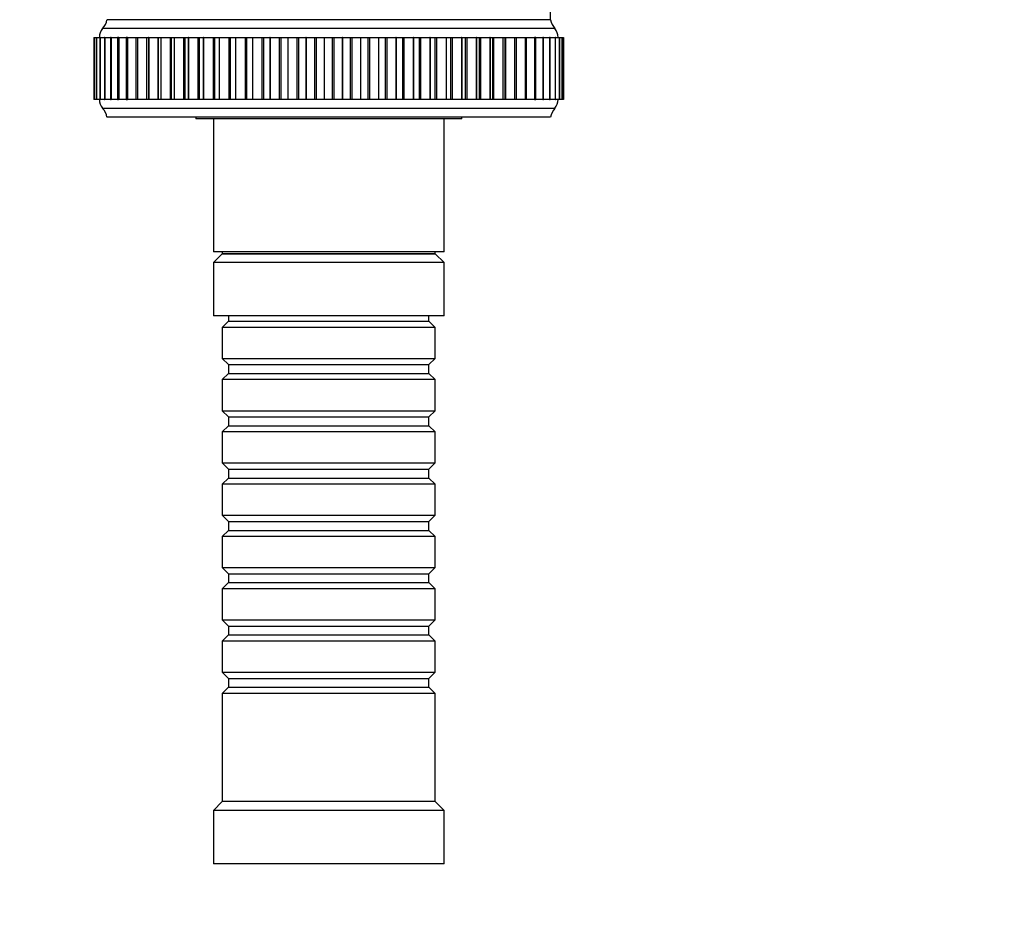
# Model space of a CAD drawing. Units: millimetres. Extents: x 0 to 835, y 0 to 1165.
# Drawn here: x 391 to 502, y 850 to 951 of the extents above; entities that cross this region are included whole.
import ezdxf
from ezdxf import colors
from ezdxf.entities.mleader import LeaderData, LeaderLine
from ezdxf.math import Vec2, Vec3

# ---------------------------------------------------------------- set-up
doc = ezdxf.new("R2010")
doc.units = ezdxf.units.MM
doc.layers.add('DV4_Défaut', color=7, linetype='Continuous')
doc.layers.add('Défaut', color=7, linetype='Continuous')

# ---------------------------------------------------------------- blocks, each defined once
blk = doc.blocks.new('_DOT')
at = {"color": 0}
blk.add_line((0, 0), (-1, 0), dxfattribs=at)
at = {"color": 0, "const_width": 0.333}
blk.add_lwpolyline([(-0.1665, 0, 1), (0.1665, 0, 1)], format="xyb", close=True, dxfattribs=at)
blk = doc.blocks.new('SE3')
at = {"layer": 'DV4_Défaut', "color": 7, "linetype": 'Continuous'}
for p, q in [((450.36, 950.77), (450.36, 958.05)), ((450.36, 950.77), (400.36, 950.77)), ((450.36, 950.77), (400.36, 950.77)), ((450.86, 949.77), (399.86, 949.77)), ((398.86, 948.77), (398.94, 948.77)), ((398.86, 948.77), (398.86, 941.77)), ((398.94, 948.77), (398.94, 948.77)), ((398.94, 948.77), (398.94, 948.77)), ((398.94, 948.77), (399.17, 948.77)), ((398.94, 948.77), (398.94, 941.77)), ((398.94, 948.77), (398.94, 941.77)), ((398.94, 948.77), (398.94, 941.77)), ((399.18, 948.77), (399.16, 948.77)), ((399.16, 948.77), (399.16, 941.77)), ((399.18, 948.77), (399.18, 948.77)), ((399.18, 948.77), (399.55, 948.77)), ((399.18, 948.77), (399.18, 941.77)), ((399.18, 948.77), (399.18, 941.77)), ((399.57, 948.77), (399.54, 948.77)), ((399.54, 948.77), (399.54, 941.77)), ((399.58, 948.77), (399.57, 948.77)), ((399.57, 948.77), (399.57, 941.77)), ((399.58, 948.77), (400.08, 948.77)), ((399.58, 948.77), (399.58, 941.77)), ((400.12, 948.77), (400.07, 948.77)), ((400.07, 948.77), (400.07, 941.77)), ((400.13, 948.77), (400.12, 948.77)), ((400.12, 948.77), (400.12, 941.77)), ((400.13, 948.77), (400.76, 948.77)), ((400.13, 948.77), (400.13, 941.77)), ((400.82, 948.77), (400.75, 948.77)), ((400.75, 948.77), (400.75, 941.77)), ((400.83, 948.77), (400.82, 948.77)), ((400.82, 948.77), (400.82, 941.77)), ((400.83, 948.77), (401.57, 948.77)), ((400.83, 948.77), (400.83, 941.77)), ((401.67, 948.77), (401.56, 948.77)), ((401.56, 948.77), (401.56, 941.77)), ((401.68, 948.77), (401.67, 948.77)), ((401.67, 948.77), (401.67, 941.77)), ((401.68, 948.77), (402.53, 948.77)), ((401.68, 948.77), (401.68, 941.77)), ((402.66, 948.77), (402.52, 948.77)), ((402.52, 948.77), (402.52, 941.77)), ((402.67, 948.77), (402.66, 948.77)), ((402.66, 948.77), (402.66, 941.77)), ((402.67, 948.77), (403.62, 948.77)), ((402.67, 948.77), (402.67, 941.77)), ((403.6, 948.77), (403.79, 948.77)), ((403.6, 948.77), (403.6, 941.77)), ((403.8, 948.77), (403.79, 948.77)), ((403.79, 948.77), (403.79, 941.77)), ((403.8, 948.77), (404.8, 948.77)), ((403.8, 948.77), (403.8, 941.77)), ((404.8, 948.77), (404.81, 948.77)), ((404.8, 948.77), (404.8, 941.77)), ((404.81, 948.77), (405.05, 948.77)), ((404.81, 948.77), (404.81, 941.77)), ((405.06, 948.77), (405.05, 948.77)), ((405.05, 948.77), (405.05, 941.77)), ((405.06, 948.77), (406.09, 948.77)), ((405.06, 948.77), (405.06, 941.77)), ((406.09, 948.77), (406.14, 948.77)), ((406.09, 948.77), (406.09, 941.77)), ((406.14, 948.77), (406.43, 948.77)), ((406.14, 948.77), (406.14, 941.77)), ((406.44, 948.77), (406.43, 948.77)), ((406.43, 948.77), (406.43, 941.77)), ((406.44, 948.77), (407.49, 948.77)), ((406.44, 948.77), (406.44, 941.77)), ((407.49, 948.77), (407.58, 948.77)), ((407.49, 948.77), (407.49, 941.77)), ((407.58, 948.77), (407.92, 948.77)), ((407.58, 948.77), (407.58, 941.77)), ((407.94, 948.77), (407.92, 948.77)), ((407.92, 948.77), (407.92, 941.77)), ((407.94, 948.77), (409, 948.77)), ((407.94, 948.77), (407.94, 941.77)), ((409, 948.77), (409.12, 948.77)), ((409, 948.77), (409, 941.77)), ((409.12, 948.77), (409.52, 948.77)), ((409.12, 948.77), (409.12, 941.77)), ((409.54, 948.77), (409.52, 948.77)), ((409.52, 948.77), (409.52, 941.77)), ((409.54, 948.77), (410.61, 948.77)), ((409.54, 948.77), (409.54, 941.77)), ((410.61, 948.77), (410.75, 948.77)), ((410.61, 948.77), (410.61, 941.77)), ((410.75, 948.77), (411.21, 948.77)), ((410.75, 948.77), (410.75, 941.77)), ((411.23, 948.77), (411.21, 948.77)), ((411.21, 948.77), (411.21, 941.77)), ((411.23, 948.77), (412.31, 948.77)), ((411.23, 948.77), (411.23, 941.77)), ((412.31, 948.77), (412.46, 948.77)), ((412.31, 948.77), (412.31, 941.77)), ((412.46, 948.77), (412.99, 948.77)), ((412.46, 948.77), (412.46, 941.77)), ((413.01, 948.77), (412.99, 948.77)), ((412.99, 948.77), (412.99, 941.77)), ((413.01, 948.77), (414.08, 948.77)), ((413.01, 948.77), (413.01, 941.77)), ((414.08, 948.77), (414.24, 948.77)), ((414.08, 948.77), (414.08, 941.77)), ((414.24, 948.77), (414.85, 948.77)), ((414.24, 948.77), (414.24, 941.77)), ((414.86, 948.77), (414.85, 948.77)), ((414.85, 948.77), (414.85, 941.77)), ((414.86, 948.77), (415.93, 948.77)), ((414.86, 948.77), (414.86, 941.77)), ((415.93, 948.77), (416.09, 948.77)), ((415.93, 948.77), (415.93, 941.77)), ((416.09, 948.77), (416.76, 948.77)), ((416.09, 948.77), (416.09, 941.77)), ((416.78, 948.77), (416.76, 948.77)), ((416.76, 948.77), (416.76, 941.77)), ((416.78, 948.77), (417.83, 948.77)), ((416.78, 948.77), (416.78, 941.77)), ((417.83, 948.77), (418, 948.77)), ((417.83, 948.77), (417.83, 941.77)), ((418, 948.77), (418.73, 948.77)), ((418, 948.77), (418, 941.77)), ((418.75, 948.77), (418.73, 948.77)), ((418.73, 948.77), (418.73, 941.77)), ((418.75, 948.77), (419.77, 948.77)), ((418.75, 948.77), (418.75, 941.77)), ((419.77, 948.77), (419.95, 948.77)), ((419.77, 948.77), (419.77, 941.77)), ((419.95, 948.77), (420.74, 948.77)), ((419.95, 948.77), (419.95, 941.77)), ((420.76, 948.77), (420.74, 948.77)), ((420.74, 948.77), (420.74, 941.77)), ((420.76, 948.77), (421.75, 948.77)), ((420.76, 948.77), (420.76, 941.77)), ((421.75, 948.77), (421.93, 948.77)), ((421.75, 948.77), (421.75, 941.77)), ((421.93, 948.77), (422.78, 948.77)), ((421.93, 948.77), (421.93, 941.77)), ((422.8, 948.77), (422.78, 948.77)), ((422.78, 948.77), (422.78, 941.77)), ((422.8, 948.77), (423.75, 948.77)), ((422.8, 948.77), (422.8, 941.77)), ((423.75, 948.77), (423.93, 948.77)), ((423.75, 948.77), (423.75, 941.77)), ((423.93, 948.77), (424.83, 948.77)), ((423.93, 948.77), (423.93, 941.77)), ((424.85, 948.77), (424.83, 948.77)), ((424.83, 948.77), (424.83, 941.77)), ((424.85, 948.77), (425.76, 948.77)), ((424.85, 948.77), (424.85, 941.77)), ((425.76, 948.77), (425.94, 948.77)), ((425.76, 948.77), (425.76, 941.77)), ((425.94, 948.77), (426.88, 948.77)), ((425.94, 948.77), (425.94, 941.77)), ((426.9, 948.77), (426.88, 948.77)), ((426.88, 948.77), (426.88, 941.77)), ((426.9, 948.77), (427.77, 948.77)), ((426.9, 948.77), (426.9, 941.77)), ((427.77, 948.77), (427.95, 948.77)), ((427.77, 948.77), (427.77, 941.77)), ((427.95, 948.77), (428.93, 948.77)), ((427.95, 948.77), (427.95, 941.77)), ((428.95, 948.77), (428.93, 948.77)), ((428.93, 948.77), (428.93, 941.77)), ((428.95, 948.77), (429.77, 948.77)), ((428.95, 948.77), (428.95, 941.77)), ((429.77, 948.77), (429.94, 948.77)), ((429.77, 948.77), (429.77, 941.77)), ((429.94, 948.77), (430.95, 948.77)), ((429.94, 948.77), (429.94, 941.77)), ((430.97, 948.77), (430.95, 948.77)), ((430.95, 948.77), (430.95, 941.77)), ((430.97, 948.77), (431.73, 948.77)), ((430.97, 948.77), (430.97, 941.77)), ((431.73, 948.77), (431.91, 948.77)), ((431.73, 948.77), (431.73, 941.77)), ((431.91, 948.77), (432.94, 948.77)), ((431.91, 948.77), (431.91, 941.77)), ((432.96, 948.77), (432.94, 948.77)), ((432.94, 948.77), (432.94, 941.77)), ((432.96, 948.77), (433.66, 948.77)), ((432.96, 948.77), (432.96, 941.77)), ((433.66, 948.77), (433.83, 948.77)), ((433.66, 948.77), (433.66, 941.77)), ((433.83, 948.77), (434.89, 948.77)), ((433.83, 948.77), (433.83, 941.77)), ((434.91, 948.77), (434.89, 948.77)), ((434.89, 948.77), (434.89, 941.77)), ((434.91, 948.77), (435.54, 948.77)), ((434.91, 948.77), (434.91, 941.77)), ((435.54, 948.77), (435.71, 948.77)), ((435.54, 948.77), (435.54, 941.77)), ((435.71, 948.77), (436.77, 948.77)), ((435.71, 948.77), (435.71, 941.77)), ((436.79, 948.77), (436.77, 948.77)), ((436.77, 948.77), (436.77, 941.77)), ((436.79, 948.77), (437.36, 948.77)), ((436.79, 948.77), (436.79, 941.77)), ((437.36, 948.77), (437.52, 948.77)), ((437.36, 941.77), (437.36, 948.77)), ((437.52, 948.77), (438.59, 948.77)), ((437.52, 948.77), (437.52, 941.77)), ((438.61, 948.77), (438.59, 948.77)), ((438.59, 948.77), (438.59, 941.77)), ((438.61, 948.77), (439.11, 948.77)), ((438.61, 948.77), (438.61, 941.77)), ((439.11, 948.77), (439.26, 948.77)), ((439.11, 941.77), (439.11, 948.77)), ((439.26, 948.77), (440.33, 948.77)), ((439.26, 948.77), (439.26, 941.77)), ((440.35, 948.77), (440.33, 948.77)), ((440.33, 948.77), (440.33, 941.77)), ((440.35, 948.77), (440.78, 948.77)), ((440.35, 948.77), (440.35, 941.77)), ((440.78, 948.77), (440.91, 948.77)), ((440.78, 941.77), (440.78, 948.77)), ((440.91, 948.77), (441.98, 948.77)), ((440.91, 948.77), (440.91, 941.77)), ((442, 948.77), (441.98, 948.77)), ((441.98, 948.77), (441.98, 941.77)), ((442, 948.77), (442.37, 948.77)), ((442, 948.77), (442, 941.77)), ((442.37, 948.77), (442.47, 948.77)), ((442.37, 941.77), (442.37, 948.77)), ((442.47, 948.77), (443.53, 948.77)), ((442.47, 948.77), (442.47, 941.77)), ((443.55, 948.77), (443.53, 948.77)), ((443.53, 948.77), (443.53, 941.77)), ((443.55, 948.77), (443.86, 948.77)), ((443.55, 948.77), (443.55, 941.77)), ((443.86, 948.77), (443.93, 948.77)), ((443.86, 941.77), (443.86, 948.77)), ((443.93, 948.77), (444.97, 948.77)), ((443.93, 948.77), (443.93, 941.77)), ((444.99, 948.77), (444.97, 948.77)), ((444.97, 948.77), (444.97, 941.77)), ((444.99, 948.77), (445.24, 948.77)), ((444.99, 948.77), (444.99, 941.77)), ((445.24, 948.77), (445.28, 948.77)), ((445.24, 941.77), (445.24, 948.77)), ((445.28, 948.77), (446.29, 948.77)), ((445.28, 948.77), (445.28, 941.77)), ((446.31, 948.77), (446.29, 948.77)), ((446.29, 948.77), (446.29, 941.77)), ((446.31, 948.77), (446.52, 948.77)), ((446.31, 948.77), (446.31, 941.77)), ((446.51, 948.77), (447.49, 948.77)), ((446.52, 941.77), (446.52, 948.77)), ((447.5, 948.77), (447.49, 948.77)), ((447.49, 948.77), (447.49, 941.77)), ((447.5, 948.77), (447.67, 948.77)), ((447.5, 948.77), (447.5, 941.77)), ((447.67, 941.77), (447.67, 948.77)), ((447.68, 948.77), (448.55, 948.77)), ((448.56, 948.77), (448.55, 948.77)), ((448.55, 948.77), (448.55, 941.77)), ((448.69, 948.77), (448.56, 948.77)), ((448.56, 948.77), (448.56, 941.77)), ((448.69, 941.77), (448.69, 948.77)), ((448.7, 948.77), (449.48, 948.77)), ((449.49, 948.77), (449.48, 948.77)), ((449.48, 948.77), (449.48, 941.77)), ((449.58, 948.77), (449.49, 948.77)), ((449.49, 948.77), (449.49, 941.77)), ((449.58, 948.77), (450.26, 948.77)), ((449.58, 941.77), (449.58, 948.77)), ((450.26, 948.77), (450.26, 948.77)), ((450.32, 948.77), (450.26, 948.77)), ((450.26, 948.77), (450.26, 941.77)), ((450.26, 948.77), (450.26, 941.77)), ((450.32, 941.77), (450.32, 948.77)), ((450.33, 948.77), (450.88, 948.77)), ((450.89, 948.77), (450.88, 948.77)), ((450.88, 948.77), (450.88, 941.77)), ((450.93, 948.77), (450.89, 948.77)), ((450.89, 948.77), (450.89, 941.77)), ((450.93, 948.77), (451.36, 948.77)), ((450.93, 941.77), (450.93, 948.77)), ((451.36, 948.77), (451.36, 948.77)), ((451.38, 948.77), (451.36, 948.77)), ((451.36, 948.77), (451.36, 941.77)), ((451.36, 948.77), (451.36, 941.77)), ((451.38, 941.77), (451.38, 948.77)), ((451.39, 948.77), (451.68, 948.77)), ((451.68, 948.77), (451.68, 948.77)), ((451.69, 948.77), (451.68, 948.77)), ((451.68, 948.77), (451.68, 941.77)), ((451.68, 948.77), (451.68, 941.77)), ((451.69, 948.77), (451.84, 948.77)), ((451.69, 941.77), (451.69, 948.77)), ((451.84, 948.77), (451.84, 948.77)), ((451.84, 948.77), (451.84, 948.77)), ((451.84, 948.77), (451.84, 948.77)), ((451.84, 948.77), (451.84, 941.77)), ((451.84, 948.77), (451.84, 941.77)), ((451.84, 941.77), (451.84, 948.77)), ((451.84, 941.77), (451.84, 948.77)), ((398.94, 941.77), (398.86, 941.77)), ((398.94, 941.77), (398.94, 941.77)), ((399.17, 941.77), (398.94, 941.77)), ((398.94, 941.77), (398.94, 941.77)), ((399.16, 941.77), (399.18, 941.77)), ((399.18, 941.77), (399.18, 941.77)), ((399.55, 941.77), (399.18, 941.77)), ((399.54, 941.77), (399.57, 941.77)), ((399.58, 941.77), (399.57, 941.77)), ((400.08, 941.77), (399.58, 941.77)), ((400.07, 941.77), (400.12, 941.77)), ((400.13, 941.77), (400.12, 941.77)), ((400.76, 941.77), (400.13, 941.77)), ((400.75, 941.77), (400.82, 941.77)), ((400.83, 941.77), (400.82, 941.77)), ((401.57, 941.77), (400.83, 941.77)), ((401.56, 941.77), (401.67, 941.77)), ((401.68, 941.77), (401.67, 941.77)), ((402.53, 941.77), (401.68, 941.77)), ((402.52, 941.77), (402.66, 941.77)), ((402.67, 941.77), (402.66, 941.77)), ((403.62, 941.77), (402.67, 941.77)), ((403.79, 941.77), (403.6, 941.77)), ((403.8, 941.77), (403.79, 941.77)), ((404.8, 941.77), (403.8, 941.77)), ((404.81, 941.77), (404.8, 941.77)), ((405.05, 941.77), (404.81, 941.77)), ((405.06, 941.77), (405.05, 941.77)), ((406.09, 941.77), (405.06, 941.77)), ((406.14, 941.77), (406.09, 941.77)), ((406.43, 941.77), (406.14, 941.77)), ((406.44, 941.77), (406.43, 941.77)), ((407.49, 941.77), (406.44, 941.77)), ((407.58, 941.77), (407.49, 941.77)), ((407.92, 941.77), (407.58, 941.77)), ((407.94, 941.77), (407.92, 941.77)), ((409, 941.77), (407.94, 941.77)), ((409.12, 941.77), (409, 941.77)), ((409.52, 941.77), (409.12, 941.77)), ((409.54, 941.77), (409.52, 941.77)), ((410.61, 941.77), (409.54, 941.77)), ((410.75, 941.77), (410.61, 941.77)), ((411.21, 941.77), (410.75, 941.77)), ((411.23, 941.77), (411.21, 941.77)), ((412.31, 941.77), (411.23, 941.77)), ((412.46, 941.77), (412.31, 941.77)), ((412.99, 941.77), (412.46, 941.77)), ((413.01, 941.77), (412.99, 941.77)), ((414.08, 941.77), (413.01, 941.77)), ((414.24, 941.77), (414.08, 941.77)), ((414.85, 941.77), (414.24, 941.77)), ((414.86, 941.77), (414.85, 941.77)), ((415.93, 941.77), (414.86, 941.77)), ((416.09, 941.77), (415.93, 941.77)), ((416.76, 941.77), (416.09, 941.77)), ((416.78, 941.77), (416.76, 941.77)), ((417.83, 941.77), (416.78, 941.77)), ((418, 941.77), (417.83, 941.77)), ((418.73, 941.77), (418, 941.77)), ((418.75, 941.77), (418.73, 941.77)), ((419.77, 941.77), (418.75, 941.77)), ((419.95, 941.77), (419.77, 941.77)), ((420.74, 941.77), (419.95, 941.77)), ((420.76, 941.77), (420.74, 941.77)), ((421.75, 941.77), (420.76, 941.77)), ((421.93, 941.77), (421.75, 941.77)), ((422.78, 941.77), (421.93, 941.77)), ((422.8, 941.77), (422.78, 941.77)), ((423.75, 941.77), (422.8, 941.77)), ((423.93, 941.77), (423.75, 941.77)), ((424.83, 941.77), (423.93, 941.77)), ((424.85, 941.77), (424.83, 941.77)), ((425.76, 941.77), (424.85, 941.77)), ((425.94, 941.77), (425.76, 941.77)), ((426.88, 941.77), (425.94, 941.77)), ((426.9, 941.77), (426.88, 941.77)), ((427.77, 941.77), (426.9, 941.77)), ((427.95, 941.77), (427.77, 941.77)), ((428.93, 941.77), (427.95, 941.77)), ((428.95, 941.77), (428.93, 941.77)), ((429.77, 941.77), (428.95, 941.77)), ((429.94, 941.77), (429.77, 941.77)), ((430.95, 941.77), (429.94, 941.77)), ((430.97, 941.77), (430.95, 941.77)), ((431.73, 941.77), (430.97, 941.77)), ((431.91, 941.77), (431.73, 941.77)), ((432.94, 941.77), (431.91, 941.77)), ((432.96, 941.77), (432.94, 941.77)), ((433.66, 941.77), (432.96, 941.77)), ((433.83, 941.77), (433.66, 941.77)), ((434.89, 941.77), (433.83, 941.77)), ((434.91, 941.77), (434.89, 941.77)), ((435.54, 941.77), (434.91, 941.77)), ((435.71, 941.77), (435.54, 941.77)), ((436.77, 941.77), (435.71, 941.77)), ((436.79, 941.77), (436.77, 941.77)), ((437.36, 941.77), (436.79, 941.77)), ((437.52, 941.77), (437.36, 941.77)), ((438.59, 941.77), (437.52, 941.77)), ((438.61, 941.77), (438.59, 941.77)), ((439.11, 941.77), (438.61, 941.77)), ((439.26, 941.77), (439.11, 941.77)), ((440.33, 941.77), (439.26, 941.77)), ((440.35, 941.77), (440.33, 941.77)), ((440.78, 941.77), (440.35, 941.77)), ((440.91, 941.77), (440.78, 941.77)), ((441.98, 941.77), (440.91, 941.77)), ((442, 941.77), (441.98, 941.77)), ((442.37, 941.77), (442, 941.77)), ((442.47, 941.77), (442.37, 941.77)), ((443.53, 941.77), (442.47, 941.77)), ((443.55, 941.77), (443.53, 941.77)), ((443.86, 941.77), (443.55, 941.77)), ((443.93, 941.77), (443.86, 941.77)), ((444.97, 941.77), (443.93, 941.77)), ((444.99, 941.77), (444.97, 941.77)), ((445.24, 941.77), (444.99, 941.77)), ((445.28, 941.77), (445.24, 941.77)), ((446.29, 941.77), (445.28, 941.77)), ((446.31, 941.77), (446.29, 941.77)), ((446.52, 941.77), (446.31, 941.77)), ((447.49, 941.77), (446.51, 941.77)), ((447.5, 941.77), (447.49, 941.77)), ((447.67, 941.77), (447.5, 941.77)), ((448.55, 941.77), (447.68, 941.77)), ((448.56, 941.77), (448.55, 941.77)), ((448.56, 941.77), (448.69, 941.77)), ((449.48, 941.77), (448.7, 941.77)), ((449.49, 941.77), (449.48, 941.77)), ((449.49, 941.77), (449.58, 941.77)), ((450.26, 941.77), (449.58, 941.77)), ((450.26, 941.77), (450.26, 941.77)), ((450.26, 941.77), (450.32, 941.77)), ((450.88, 941.77), (450.33, 941.77)), ((450.89, 941.77), (450.88, 941.77)), ((450.89, 941.77), (450.93, 941.77)), ((451.36, 941.77), (450.93, 941.77)), ((451.36, 941.77), (451.36, 941.77)), ((451.36, 941.77), (451.38, 941.77)), ((451.68, 941.77), (451.39, 941.77)), ((451.68, 941.77), (451.68, 941.77)), ((451.68, 941.77), (451.69, 941.77)), ((451.84, 941.77), (451.69, 941.77)), ((451.84, 941.77), (451.84, 941.77)), ((451.84, 941.77), (451.84, 941.77)), ((451.84, 941.77), (451.84, 941.77)), ((450.86, 940.77), (399.86, 940.77)), ((450.36, 939.77), (400.36, 939.77)), ((410.36, 939.77), (410.36, 939.57)), ((410.36, 939.77), (410.36, 939.57)), ((440.36, 939.57), (410.36, 939.57)), ((440.36, 939.57), (410.36, 939.57)), ((412.36, 939.57), (412.36, 924.57)), ((412.36, 939.57), (412.36, 924.57)), ((438.36, 924.57), (438.36, 939.57)), ((438.36, 924.57), (438.36, 939.57)), ((440.36, 939.57), (440.36, 939.77)), ((440.36, 939.57), (440.36, 939.77)), ((438.36, 924.57), (412.36, 924.57)), ((438.36, 924.57), (412.36, 924.57)), ((413.36, 924.37), (412.36, 923.37)), ((413.36, 924.57), (413.36, 924.37)), ((413.36, 924.57), (413.36, 924.37)), ((437.36, 924.37), (413.36, 924.37)), ((413.36, 924.37), (437.36, 924.37)), ((437.36, 924.37), (437.36, 924.57)), ((437.36, 924.37), (437.36, 924.57)), ((438.36, 923.37), (437.36, 924.37)), ((438.36, 923.37), (412.36, 923.37)), ((412.36, 923.37), (412.36, 917.37)), ((438.36, 917.37), (438.36, 923.37)), ((438.36, 917.37), (412.36, 917.37)), ((414.06, 917.37), (414.06, 916.77)), ((436.66, 916.77), (436.66, 917.37)), ((414.06, 916.77), (413.36, 916.07)), ((437.36, 916.07), (413.36, 916.07)), ((413.36, 916.07), (413.36, 912.57)), ((414.06, 916.77), (436.66, 916.77)), ((437.36, 916.07), (436.66, 916.77)), ((437.36, 912.57), (437.36, 916.07)), ((413.36, 912.57), (437.36, 912.57)), ((413.36, 912.57), (414.06, 911.87)), ((436.66, 911.87), (437.36, 912.57)), ((414.06, 911.87), (436.66, 911.87)), ((414.06, 911.87), (414.06, 910.87)), ((436.66, 910.87), (436.66, 911.87)), ((414.06, 910.87), (413.36, 910.17)), ((414.06, 910.87), (436.66, 910.87)), ((437.36, 910.17), (436.66, 910.87)), ((437.36, 910.17), (413.36, 910.17)), ((413.36, 910.17), (413.36, 906.67)), ((437.36, 906.67), (437.36, 910.17)), ((413.36, 906.67), (437.36, 906.67)), ((413.36, 906.67), (414.06, 905.97)), ((414.06, 905.97), (436.66, 905.97)), ((414.06, 905.97), (414.06, 904.97)), ((436.66, 905.97), (437.36, 906.67)), ((436.66, 904.97), (436.66, 905.97)), ((414.06, 904.97), (413.36, 904.27)), ((414.06, 904.97), (436.66, 904.97)), ((437.36, 904.27), (436.66, 904.97)), ((437.36, 904.27), (413.36, 904.27)), ((413.36, 904.27), (413.36, 900.77)), ((437.36, 900.77), (437.36, 904.27)), ((413.36, 900.77), (437.36, 900.77)), ((413.36, 900.77), (414.06, 900.07)), ((436.66, 900.07), (437.36, 900.77)), ((414.06, 900.07), (436.66, 900.07)), ((414.06, 900.07), (414.06, 899.07)), ((436.66, 899.07), (436.66, 900.07)), ((414.06, 899.07), (413.36, 898.37)), ((437.36, 898.37), (413.36, 898.37)), ((413.36, 898.37), (413.36, 894.87)), ((414.06, 899.07), (436.66, 899.07)), ((437.36, 898.37), (436.66, 899.07)), ((437.36, 894.87), (437.36, 898.37)), ((413.36, 894.87), (437.36, 894.87)), ((413.36, 894.87), (414.06, 894.17)), ((436.66, 894.17), (437.36, 894.87)), ((414.06, 894.17), (436.66, 894.17)), ((414.06, 894.17), (414.06, 893.17)), ((436.66, 893.17), (436.66, 894.17)), ((414.06, 893.17), (413.36, 892.47)), ((414.06, 893.17), (436.66, 893.17)), ((437.36, 892.47), (436.66, 893.17)), ((437.36, 892.47), (413.36, 892.47)), ((413.36, 892.47), (413.36, 888.97)), ((437.36, 888.97), (437.36, 892.47)), ((413.36, 888.97), (437.36, 888.97)), ((413.36, 888.97), (414.06, 888.27)), ((414.06, 888.27), (436.66, 888.27)), ((414.06, 888.27), (414.06, 887.27)), ((436.66, 888.27), (437.36, 888.97)), ((436.66, 887.27), (436.66, 888.27)), ((414.06, 887.27), (413.36, 886.57)), ((414.06, 887.27), (436.66, 887.27)), ((437.36, 886.57), (436.66, 887.27)), ((437.36, 886.57), (413.36, 886.57)), ((413.36, 886.57), (413.36, 883.07)), ((437.36, 883.07), (437.36, 886.57)), ((413.36, 883.07), (437.36, 883.07)), ((413.36, 883.07), (414.06, 882.37)), ((436.66, 882.37), (437.36, 883.07)), ((414.06, 882.37), (436.66, 882.37)), ((414.06, 882.37), (414.06, 881.37)), ((436.66, 881.37), (436.66, 882.37)), ((414.06, 881.37), (413.36, 880.67)), ((437.36, 880.67), (413.36, 880.67)), ((413.36, 880.67), (413.36, 877.17)), ((414.06, 881.37), (436.66, 881.37)), ((437.36, 880.67), (436.66, 881.37)), ((437.36, 877.17), (437.36, 880.67)), ((413.36, 877.17), (437.36, 877.17)), ((413.36, 877.17), (414.06, 876.47)), ((436.66, 876.47), (437.36, 877.17)), ((414.06, 876.47), (436.66, 876.47)), ((414.06, 876.47), (414.06, 875.47)), ((436.66, 875.47), (436.66, 876.47)), ((414.06, 875.47), (413.36, 874.77)), ((437.36, 874.77), (413.36, 874.77)), ((413.36, 874.77), (413.36, 862.57)), ((414.06, 875.47), (436.66, 875.47)), ((437.36, 874.77), (436.66, 875.47)), ((437.36, 862.57), (437.36, 874.77)), ((413.36, 862.57), (412.36, 861.57)), ((437.36, 862.57), (413.36, 862.57)), ((438.36, 861.57), (437.36, 862.57)), ((438.36, 861.57), (412.36, 861.57)), ((412.36, 861.57), (412.36, 855.57)), ((438.36, 855.57), (438.36, 861.57)), ((438.36, 855.57), (412.36, 855.57))]:
    blk.add_line(p, q, dxfattribs=at)
for centre, radius, start, end in [((398.39, 951.13), 2, 317.2041, 349.6658), ((452.33, 951.13), 2, 190.3342, 222.7959), ((401.01, 948.81), 1.5, 140.0292, 181.3907), ((449.71, 948.81), 1.5, 358.6093, 39.9708), ((401.01, 941.74), 1.5, 178.6093, 219.9708), ((449.71, 941.74), 1.5, 320.0292, 1.3907), ((398.39, 939.41), 2, 10.3342, 42.7959), ((452.33, 939.41), 2, 137.2041, 169.6658)]:
    blk.add_arc(centre, radius, start, end, dxfattribs=at)

msp = doc.modelspace()

# ---------------------------------------------------------------- block references
at = {"layer": 'Défaut'}
msp.add_blockref('SE3', (0, 0), dxfattribs=at)

# ---------------------------------------------------------------- leaders
at = {"layer": 'Défaut', "color": 7, "linetype": 'Continuous'}
ml = msp.add_multileader_mtext('Standard', dxfattribs=at)
ml.set_content('{\\pxsm0.9;\\fSolid Edge ISO|b1||i0||c0|p34;\\W1.;08/02/2021\\P}', color=256)
ml.set_leader_properties()
ml.set_arrow_properties(name='DOT')
ml.build(insert=Vec2(0, 0))
ml.multileader.update_dxf_attribs({"leader_type": 0, "dogleg_length": 0, "arrow_head_size": 12})
ctx = ml.context
ctx.base_point, ctx.char_height, ctx.arrow_head_size, ctx.landing_gap_size = Vec3(747.02, 1157.46), 12, 12, 4.2
notes = []
notes.append((ctx, [(0, (0, 0, 0), (0, 0), (1, 0), 1, [])]))
ctx.mtext.insert = Vec3(749.02, 1163.58)
for ctx, leaders in notes:
    for number, flags, end, landing, length, lines in leaders:
        leader = LeaderData()
        leader.index, (leader.has_last_leader_line, leader.has_dogleg_vector, leader.attachment_direction) = number, flags
        leader.last_leader_point, leader.dogleg_vector, leader.dogleg_length = Vec3(end), Vec3(landing), length
        for number, points, colour, breaks in lines:
            line = LeaderLine()
            line.index, line.vertices, line.color, line.breaks = number, Vec3.list(points), colors.encode_raw_color(colour), breaks
            leader.lines.append(line)
        ctx.leaders.append(leader)

doc.saveas('drawing.dxf')
